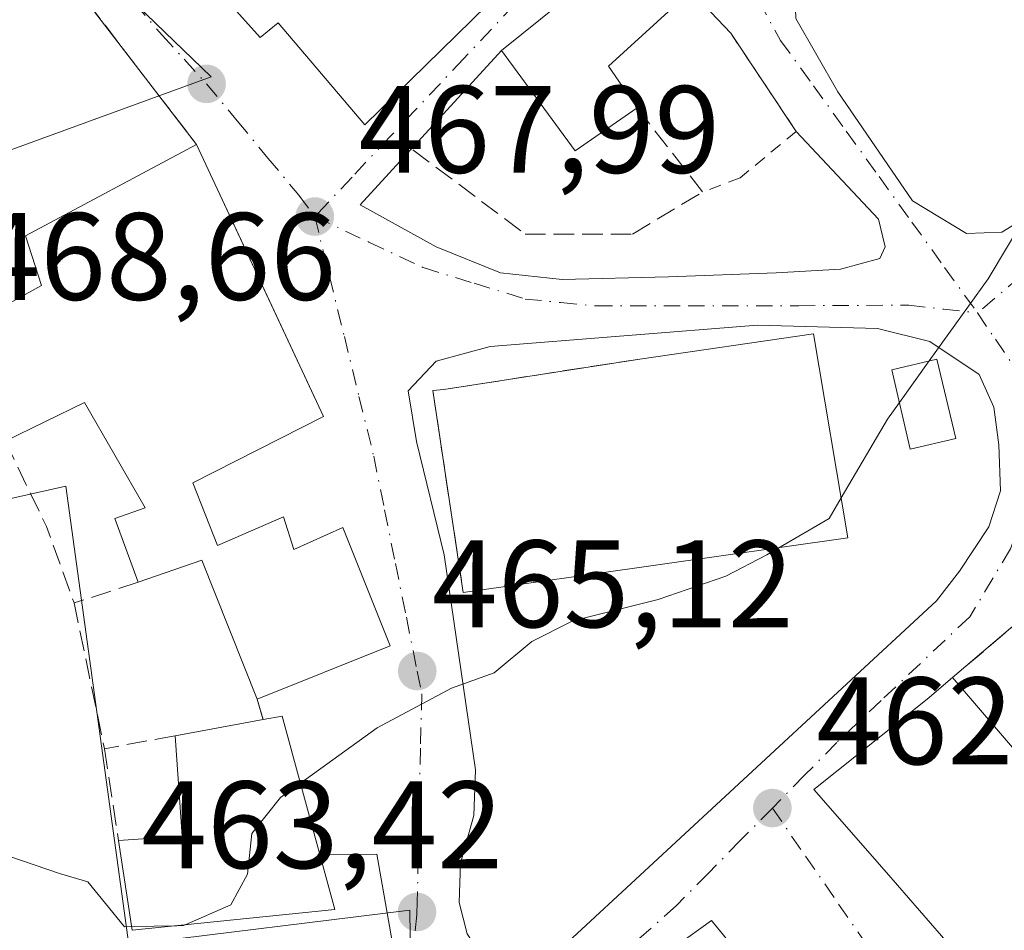
# Model space of a CAD drawing. Units: metres. Extents: x 593710 to 597150, y 4736008 to 4738369.
# Drawn here: x 595803 to 595883, y 4738154 to 4738228 of the extents above; entities that cross this region are included whole.
import ezdxf

# ---------------------------------------------------------------- set-up
doc = ezdxf.new("R2010")
doc.units = ezdxf.units.M
doc.header["$MEASUREMENT"] = 0
for name, pattern in [('DGN Style 2', [1.6480167562047852, 0.988810053722871, -0.6592067024819142]), ('DGN Style 3', [2.307223458686699, 1.648016756204785, -0.6592067024819142]), ('DGN Style 4', [2.6384748266838614, 1.318413404963828, -0.6592067024819142, 0.001648016756204785, -0.6592067024819142])]:
    doc.linetypes.add(name, pattern=pattern)
for name, color, linetype, lineweight in [('Alambrada', 7, 'DGN Style 2', 0), ('Curva de nivel normal', 30, 'Continuous', 0), ('Edificación Cxs', 1, 'Continuous', 13), ('Huerta CxS', 92, 'Continuous', 0), ('Muro lineal', 1, 'DGN Style 3', 13), ('Núcleo urbano CxS', 7, 'Continuous', 0), ('Pista deportiva Cxs', 7, 'Continuous', 0), ('Punto de cota en terreno', 7, 'Continuous', 0), ('Rótulo de punto de cota en terreno', 7, 'Continuous', 0), ('Vía urbana Cxs', 4, 'Continuous', 0), ('Vía urbana eje', 4, 'DGN Style 4', 0)]:
    doc.layers.add(name, color=color, linetype=linetype, lineweight=lineweight)
doc.styles.add('Style-Arial', font='txt')

# ---------------------------------------------------------------- blocks, each defined once
blk = doc.blocks.new('5PATER')
at = {"layer": 'Huerta CxS', "linetype": 'Continuous', "lineweight": 0}
h = blk.add_hatch(color=51, dxfattribs=at)
edge = h.paths.add_edge_path()
edge.add_ellipse((0, 0), major_axis=(-0.1095731443231308, -0.1110710700762829), ratio=0.9994222409660322, start_angle=0, end_angle=360)
blk = doc.blocks.new('*U37')
at = {"layer": 'Vía urbana Cxs', "color": 4, "linetype": 'Continuous', "lineweight": 0}
for points in [[(595833.7356000004, 4738150.667099999, 464.4799000000058), (595832.0158000002, 4738160.456700001, 465.2641000000004), (595827.4101, 4738160.420100001, 467.7606999999989), (595824.3701, 4738171.590100001, 470.6198000000004), (595822.8501000004, 4738171.3101, 471.9063000000024), (595822.3701, 4738172.960100001, 471.2838000000047), (595833.0800999999, 4738177.270099999, 468.6345000000001), (595829.2801000001, 4738186.800100001, 468.5541999999987), (595825.3201000001, 4738185.040100001, 471.2967000000062), (595824.4801000003, 4738187.670100001, 469.8165000000009), (595819.1700999998, 4738185.350099999, 471.913400000005), (595817.1700999998, 4738190.4001, 474.2976000000053), (595827.7200999996, 4738195.7501, 470.4945000000008), (595822.5334000001, 4738206.857999999, 472.0639999999985), (595817.4801000003, 4738217.6801, 470.7633999999962), (595807.2801000001, 4738230.960100001, 470.1655000000028)], [(595814.7200999996, 4738235.110099999, 472.6739999999991), (595822.6001000004, 4738226.3201, 473.0097999999998), (595824.0500999996, 4738227.5101, 474.5608000000066), (595831.0500999996, 4738219.270099999, 471.1552999999985), (595844.6001000004, 4738232.5601, 473.6572000000015)], [(595846.8501000004, 4738229.110099999, 473.1205000000046), (595842.0500999996, 4738225.270099999, 471.1049000000058), (595830.6575999996, 4738212.8311, 468.1266999999935), (595836.7959000003, 4738209.444399999, 467.7286000000022), (595841.9818000002, 4738207.3278, 467.401199999993), (595846.9560000002, 4738206.798599999, 467.2976000000053), (595855.5285, 4738207.010299999, 466.6928999999946), (595864.2067999998, 4738207.3278, 466.1184000000067), (595869.3926999997, 4738207.645300001, 465.7553000000044), (595872.5676999995, 4738208.491900001, 465.6211999999941), (595872.9910000004, 4738209.444399999, 465.6631000000052), (595872.4617999997, 4738211.6669, 465.8696000000054), (595865.8201000001, 4738218.7501, 467.3231999999989), (595860.5500999996, 4738226.670100001, 468.3172999999952), (595857.3201000001, 4738230.0801, 470.4434000000037)], [(595865.7943000002, 4738227.8595, 467.6407000000036), (595869.181, 4738221.932800001, 466.7602000000043), (595875.2134999996, 4738213.148600001, 465.6725000000006), (595879.5526999999, 4738210.502800001, 465.2624000000069), (595882.4101999998, 4738210.6086, 465.109500000006), (595887.0669, 4738213.4661, 464.9756000000052), (595895.2160999998, 4738221.086100001, 464.9340999999986), (595905.5877, 4738227.3303, 464.5693000000028), (595911.9378000004, 4738234.6328, 464.4104999999981)], [(595883.4401000004, 4738129.590100001, 466.0203000000038), (595881.4001000002, 4738132.4001, 463.9728000000032), (595880.5601000005, 4738131.840100001, 464.969299999997), (595873.6901000004, 4738144.0001, 463.696299999996), (595867.1864999998, 4738140.110099999, 467.0676999999997), (595866.1201, 4738142.0801, 466.3181999999942), (595861.2801000001, 4738152.3201, 464.679099999994), (595859.0104, 4738155.102399999, 463.9195999999939), (595853.4540999997, 4738151.1337, 465.0332000000053), (595854.0877, 4738148.730900001, 467.3706999999995), (595845.8901000004, 4738144.640100001, 466.2467999999935), (595843.3701, 4738142.1501, 465.8730999999971), (595850.4501, 4738128.640100001, 465.0258999999933), (595853.6401000004, 4738130.2401, 466.8732000000019), (595859.7301000003, 4738119.280099999, 466.9082999999956), (595858.2100999998, 4738118.390100001, 465.3340999999928), (595865.2401000002, 4738106.4001, 466.0427999999956)]]:
    blk.add_polyline3d(points, dxfattribs=at)
for points in [[(595846.7072000002, 4738152.721200001, 463.7945000000037), (595877.1344, 4738180.8994, 464.7367999999988), (595878.9864999996, 4738183.2806, 464.6054000000004), (595881.3677000003, 4738186.852499999, 464.4082000000053), (595882.2938000001, 4738189.762900001, 464.4475999999996), (595882.1615000004, 4738193.4671, 464.6546999999992), (595881.7646000005, 4738196.5098, 464.9323000000004), (595880.574, 4738199.1556, 465.3047999999981), (595876.6052000001, 4738201.8015, 465.5648999999976), (595872.3718999998, 4738202.859800001, 465.6907000000065), (595862.7145999996, 4738203.124399999, 468.0014999999985), (595841.1509999996, 4738201.4046, 468.8407000000007), (595836.7854000004, 4738200.214000001, 468.9532999999938), (595834.5363999996, 4738197.832699999, 468.6186000000016), (595835.1978000002, 4738193.731699999, 468.477899999998), (595837.4468, 4738184.603499999, 468.7792000000045), (595839.9604000002, 4738167.2733, 465.5166999999929), (595839.8280999997, 4738163.5691, 466.0777999999991), (595838.7697000002, 4738159.732600001, 465.4606000000058), (595838.6374000004, 4738156.557600001, 465.0004000000045), (595839.2988999998, 4738154.0441, 464.4133000000002), (595840.7540999996, 4738151.795100001, 463.8690999999963), (595843.0031000003, 4738149.413899999, 463.4373000000051)], [(595904.8901000004, 4738167.350099999, 464.0449999999983), (595889.9301000005, 4738184.4801, 463.9529999999941), (595878.4401000004, 4738174.700099999, 465.542300000001), (595876.4001000002, 4738172.960100001, 466.5399999999936), (595867.2401000002, 4738165.6801, 466.6489000000002), (595873.1001000004, 4738158.970100001, 469.4198000000034), (595879.3201000001, 4738151.840100001, 467.5742000000028), (595879.9600999998, 4738152.3201, 468.1616000000067), (595882.6101000002, 4738147.4301, 463.2464000000036), (595883.4301000005, 4738145.1501, 462.5911000000052), (595884.0100999996, 4738143.520099999, 462.3300000000018), (595885.3701, 4738141.4001, 462.3334999999934), (595887.2500999998, 4738138.4801, 461.9140000000043), (595891.4801000003, 4738141.670100001, 463.0924999999989), (595893.5301000001, 4738139.040100001, 462.4799000000058), (595887.8501000004, 4738134.0001, 461.4523999999947), (595898.8501000004, 4738122.1601, 461.2871000000014), (595903.2901, 4738124.0001, 459.8506999999955), (595910.5301000001, 4738127.7601, 459.4821999999986), (595916.8000999996, 4738133.270099999, 459.3929999999964), (595918.4401000004, 4738136.800100001, 459.7942999999942), (595917.0900999998, 4738144.0701, 460.6294999999955), (595914.2801000001, 4738151.0801, 464.8944999999949), (595915.4801000003, 4738152.0001, 464.7863999999972)]]:
    blk.add_polyline3d(points, close=True, dxfattribs=at)

msp = doc.modelspace()

# ---------------------------------------------------------------- linework, layer by layer
at = {"layer": 'Alambrada', "color": 7, "linetype": 'DGN Style 2', "lineweight": 0}
msp.add_polyline3d([(595860.5500999996, 4738226.670100001, 468.3172999999952), (595865.8201000001, 4738218.7501, 467.3231999999989), (595861.3000999996, 4738214.9901, 467.7697000000044), (595858.2801000001, 4738213.860099999, 468.0093000000052)], dxfattribs=at)
at = {"layer": 'Curva de nivel normal', "color": 30, "linetype": 'Continuous', "lineweight": 0, "elevation": 465, "flags": 128}
for points in [[(595914.5259999996, 4738249.2457), (595913.3499999996, 4738246.470100001), (595907.04, 4738236.340100001), (595904.2699999996, 4738233.4301), (595899.6100000005, 4738231.0101), (595890.8200000003, 4738222.870100001), (595885.5300000003, 4738215.540100001), (595884.5199999996, 4738212.210100001), (595881.2999999998, 4738206.870100001), (595876.5635000002, 4738200.2448)], [(595876.5635000002, 4738200.2448), (595874.1528000003, 4738196.8728)], [(595874.1528000003, 4738196.8728), (595873.2000000002, 4738195.540100001), (595869.4555000003, 4738189.193499999)], [(595869.4555000003, 4738189.193499999), (595868.4800000006, 4738187.540100001), (595864.4408, 4738185.1698)], [(595812.2346000001, 4738154.620999999), (595811.6600000003, 4738154.610099999), (595810.1200000001, 4738156.4901), (595808.7000000002, 4738158.2401), (595806.4199999999, 4738158.9001), (595802.4100000003, 4738160.270099999), (595797.0700000003, 4738160.790100001), (595793.0999999996, 4738162.880100001), (595790.6200000001, 4738167.0001), (595787.4400000004, 4738172.7501), (595784.4900000002, 4738178.960100001), (595781.7699999996, 4738181.610099999), (595779.7400000002, 4738182.4801), (595771.5800000001, 4738184.130100001), (595764.7599999999, 4738185.620100001), (595755.8600000005, 4738186.880100001), (595750.5300000003, 4738186.530099999), (595745.4100000003, 4738186.110099999), (595736.2800000003, 4738183.4901), (595730.1200000001, 4738182.3201), (595722.0700000003, 4738179.9801), (595711.9900000002, 4738175.2301)], [(595864.4408, 4738185.1698), (595863.4699999997, 4738184.600099999), (595860.1600000003, 4738182.870100001), (595854.7100000001, 4738181.0001), (595847.8200000003, 4738179.280099999), (595844.5199999996, 4738177.620100001), (595841.4600000001, 4738175.0801), (595838.0300000003, 4738173.850099999), (595832.04, 4738170.640100001), (595825.8413000006, 4738166.184)], [(595825.8413000006, 4738166.184), (595824.25, 4738165.040100001), (595821.9299999997, 4738162.130100001), (595821.5800000001, 4738158.840100001), (595820.2400000002, 4738156.380100001), (595816.5437000003, 4738154.7587)], [(595815.8751999997, 4738154.689999999), (595812.2346000001, 4738154.620999999)], [(595816.5437000003, 4738154.7587), (595816.4100000003, 4738154.700099999), (595815.8751999997, 4738154.689999999)]]:
    msp.add_lwpolyline(points, dxfattribs=at)
at = {"layer": 'Edificación Cxs', "color": 1, "linetype": 'Continuous', "lineweight": 13, "flags": 128}
for points, elevation in [([(595827.8501000004, 4738264.3201), (595837.3101000005, 4738255.470100001), (595830.4801000003, 4738248.640100001), (595837.2600999996, 4738240.350099999), (595844.6001000004, 4738232.5601), (595831.0500999996, 4738219.270099999), (595824.0500999996, 4738227.5101), (595822.6001000004, 4738226.3201), (595814.7200999996, 4738235.110099999), (595815.2301000003, 4738235.590100001), (595819.1700999998, 4738239.350099999), (595813.4101, 4738246.2401), (595821.7301000003, 4738254.1601), (595819.5301000001, 4738257.040100001), (595807.9600999998, 4738245.920100001), (595804.4501, 4738250.2301), (595823.1201, 4738268.4801)], 478.7403000000049), ([(595853.0100999996, 4738220.640100001), (595848.0100999996, 4738217.190099999), (595842.0500999996, 4738225.270099999), (595846.8501000004, 4738229.110099999), (595845.0100999996, 4738231.270099999), (595850.7600999996, 4738236.550100001), (595847.3701, 4738240.4801), (595860.6001000004, 4738252.4001), (595867.8000999996, 4738244.800100001), (595854.9600999998, 4738232.880100001), (595857.3201000001, 4738230.0801), (595850.6901000004, 4738224.0001)], 474.9233999999998), ([(595817.4801000003, 4738217.6801), (595827.7200999996, 4738195.7501), (595817.1700999998, 4738190.4001), (595819.1700999998, 4738185.350099999), (595824.4801000003, 4738187.670100001), (595825.3201000001, 4738185.040100001), (595829.2801000001, 4738186.800100001), (595833.0800999999, 4738177.270099999), (595822.3701, 4738172.960100001), (595817.8901000004, 4738184.1601), (595812.7600999996, 4738182.390100001), (595810.8800999997, 4738187.520099999), (595813.3201000001, 4738188.4001), (595808.4401000004, 4738196.880100001), (595802.0500999996, 4738193.7601), (595796.3201000001, 4738190.960100001), (595793.1201, 4738198.800100001), (595784.9600999998, 4738196.630100001), (595783.6001000004, 4738200.3201), (595792.1201, 4738202.0801), (595802.0800999999, 4738204.720100001), (595804.9600999998, 4738206.3201), (595803.6901000004, 4738210.3201)], 475.1803999999974), ([(595878.4401000004, 4738174.700099999), (595891.7801000001, 4738159.110099999), (595893.2801000001, 4738159.920100001), (595904.8901000004, 4738167.350099999), (595915.4801000003, 4738152.0001), (595914.2801000001, 4738151.0801), (595906.3300999999, 4738144.9901), (595904.6901000004, 4738143.7301), (595901.0401, 4738148.6501), (595897.4600999998, 4738153.4801), (595896.6700999998, 4738154.690099999), (595892.3701, 4738151.670100001), (595891.2001, 4738153.3201), (595882.6101000002, 4738147.4301), (595879.9600999998, 4738152.3201), (595879.3201000001, 4738151.840100001), (595873.1001000004, 4738158.970100001), (595867.2401000002, 4738165.6801), (595876.4001000002, 4738172.960100001)], 469.4198000000032), ([(595828.6101000002, 4738156.0001), (595812.2801000001, 4738154.3201), (595811.1901000004, 4738161.550100001), (595816.3101000005, 4738161.9001), (595815.7401000002, 4738170.0101), (595822.8501000004, 4738171.3101), (595824.3701, 4738171.590100001), (595827.4101, 4738160.420100001)], 471.9063000000024)]:
    msp.add_lwpolyline(points, close=True, dxfattribs=dict(at, elevation=elevation))
at = {"layer": 'Edificación Cxs', "color": 1, "linetype": 'Continuous', "lineweight": 13, "extrusion": (-0.1716866689220723, -0.1250372683045264, 0.9771844090290146), "elevation": -694282.430495411, "flags": 128}
msp.add_lwpolyline([(-3479316.201719999, 3196500.929735031), (-3479327.892604062, 3196503.971271779), (-3479329.481904863, 3196498.661294773)], dxfattribs=at)
at = {"layer": 'Edificación Cxs', "color": 1, "linetype": 'Continuous', "lineweight": 13, "extrusion": (-0.3067276446767225, -0.05608241044974805, 0.9501436287368434), "elevation": -448035.0288856879, "flags": 128}
msp.add_lwpolyline([(-4553738.487390919, 1366741.402961971), (-4553738.487390919, 1366749.010095728)], dxfattribs=at)
at = {"layer": 'Edificación Cxs', "color": 1, "linetype": 'Continuous', "lineweight": 13, "extrusion": (-0.388889822321048, 0.0332781109855883, 0.9206830472124132), "elevation": -73597.03756878426, "flags": 128}
msp.add_lwpolyline([(-4771707.611394137, 174802.7902129362), (-4771708.396653367, 174808.2986399295), (-4771716.428523908, 174806.9307565938)], dxfattribs=at)
at = {"layer": 'Edificación Cxs', "color": 1, "linetype": 'Continuous', "lineweight": 13, "extrusion": (0.01719247709312804, -0.1140381737781501, 0.9933275963410796), "elevation": -529623.023940739, "flags": 128}
msp.add_lwpolyline([(1295499.975859235, 4565772.455720343), (1295499.975859235, 4565779.816537635)], dxfattribs=at)
at = {"layer": 'Edificación Cxs', "color": 1, "linetype": 'Continuous', "lineweight": 13, "extrusion": (-0.03783881574406129, -0.003892786922820069, 0.9992762732263089), "elevation": -40522.72499089921, "flags": 128}
msp.add_lwpolyline([(-4652303.280050667, 1076831.617210563), (-4652303.280050666, 1076815.189130943)], dxfattribs=at)
at = {"layer": 'Edificación Cxs', "color": 1, "linetype": 'Continuous', "lineweight": 13}
for points in [[(595853.0100999996, 4738220.640100001, 470.3108000000066), (595848.0100999996, 4738217.190099999, 469.9646000000066), (595842.0500999996, 4738225.270099999, 471.1049000000058), (595846.8501000004, 4738229.110099999, 473.1205000000046), (595845.0100999996, 4738231.270099999, 473.3101000000024), (595850.7600999996, 4738236.550100001, 474.9233999999997), (595847.3701, 4738240.4801, 472.2293000000063), (595860.6001000004, 4738252.4001, 470.6817000000011), (595867.8000999996, 4738244.800100001, 470.9928999999975), (595854.9600999998, 4738232.880100001, 473.1432000000059), (595857.3201000001, 4738230.0801, 470.4434000000037), (595850.6901000004, 4738224.0001, 471.8916000000027), (595853.0100999996, 4738220.640100001, 470.3108000000066)], [(595837.2600999996, 4738240.350099999, 473.1901000000071), (595844.6001000004, 4738232.5601, 473.6572000000015), (595831.0500999996, 4738219.270099999, 471.1552999999985), (595824.0500999996, 4738227.5101, 474.5608000000066), (595822.6001000004, 4738226.3201, 473.0097999999998), (595814.7200999996, 4738235.110099999, 472.6739999999991), (595815.2301000003, 4738235.590100001, 473.0979999999981)], [(595783.6001000004, 4738200.3201, 469.696100000001), (595792.1201, 4738202.0801, 471.1643999999943), (595802.0800999999, 4738204.720100001, 472.3328000000038), (595804.9600999998, 4738206.3201, 473.3585000000021), (595803.6901000004, 4738210.3201, 471.5089000000008), (595817.4801000003, 4738217.6801, 470.7633999999962)], [(595817.4801000003, 4738217.6801, 470.7633999999962), (595827.7200999996, 4738195.7501, 470.4945000000008), (595817.1700999998, 4738190.4001, 474.2976000000053), (595819.1700999998, 4738185.350099999, 471.913400000005), (595824.4801000003, 4738187.670100001, 469.8165000000009), (595825.3201000001, 4738185.040100001, 471.2967000000062), (595829.2801000001, 4738186.800100001, 468.5541999999987), (595833.0800999999, 4738177.270099999, 468.6345000000001), (595822.3701, 4738172.960100001, 471.2838000000047)], [(595878.6901000004, 4738193.9901, 465.5592999999935), (595875.0301000001, 4738193.130100001, 465.600099999996), (595873.5301000001, 4738199.530099999, 466.0322000000015), (595877.1801000005, 4738200.390100001, 465.8730999999971), (595878.6901000004, 4738193.9901, 465.5592999999935)], [(595812.7600999996, 4738182.390100001, 470.8019999999961), (595810.8800999997, 4738187.520099999, 471.9802999999956), (595813.3201000001, 4738188.4001, 473.5292000000045), (595808.4401000004, 4738196.880100001, 475.1803999999975), (595802.0500999996, 4738193.7601, 472.1137000000017)], [(595882.6101000002, 4738147.4301, 463.2464000000036), (595879.9600999998, 4738152.3201, 468.1616000000067), (595879.3201000001, 4738151.840100001, 467.5742000000028), (595873.1001000004, 4738158.970100001, 469.4198000000034), (595867.2401000002, 4738165.6801, 466.6489000000002), (595876.4001000002, 4738172.960100001, 466.5399999999936), (595878.4401000004, 4738174.700099999, 465.542300000001)], [(595878.4401000004, 4738174.700099999, 465.542300000001), (595891.7801000001, 4738159.110099999, 466.4820000000037), (595893.2801000001, 4738159.920100001, 466.2995999999985), (595904.8901000004, 4738167.350099999, 464.0449999999983)], [(595822.8501000004, 4738171.3101, 471.9063000000024), (595824.3701, 4738171.590100001, 470.6198000000004), (595827.4101, 4738160.420100001, 467.7606999999989), (595828.6101000002, 4738156.0001, 467.6941999999981)]]:
    msp.add_polyline3d(points, dxfattribs=at)
msp.add_3dface([(595878.6901000004, 4738193.9901, 466.0322000000015), (595875.0301000001, 4738193.130100001, 466.0322000000015), (595873.5301000001, 4738199.530099999, 466.0322000000015), (595877.1801000005, 4738200.390100001, 466.0322000000015)], dxfattribs=at)
at = {"layer": 'Muro lineal', "color": 1, "linetype": 'DGN Style 3', "lineweight": 13, "extrusion": (0.8899858948840512, 0.3124106257820176, 0.3321516337547099), "elevation": 2010674.311738065, "flags": 128}
msp.add_lwpolyline([(4273409.247421736, -707546.9102556547), (4273401.656127377, -707549.4809014947), (4273395.105217214, -707549.673114177)], dxfattribs=at)
at = {"layer": 'Muro lineal', "color": 1, "linetype": 'DGN Style 3', "lineweight": 13, "extrusion": (0.07629631796485165, 0.07197229800161264, 0.994484218168078), "elevation": 386943.6269038079, "flags": 128}
msp.add_lwpolyline([(3037727.730848444, -3664398.66195934), (3037750.456991742, -3664399.53909948), (3037751.227194333, -3664384.38650358)], dxfattribs=at)
at = {"layer": 'Muro lineal', "color": 1, "linetype": 'DGN Style 3', "lineweight": 13, "extrusion": (-0.2208490648804234, -0.07147634465210062, 0.9726853667536162), "elevation": -469794.7062351722, "flags": 128}
msp.add_lwpolyline([(-4324505.378050718, 1970611.985604998), (-4324505.378050718, 1970606.409790037)], dxfattribs=at)
at = {"layer": 'Muro lineal', "color": 1, "linetype": 'DGN Style 3', "lineweight": 13, "extrusion": (0.02297084000959135, -0.1102600320803739, 0.9936372908837957), "elevation": -508279.2367833623, "flags": 128}
msp.add_lwpolyline([(1549656.088763755, 4488380.74110409), (1549656.088763755, 4488368.651684974)], dxfattribs=at)
at = {"layer": 'Muro lineal', "color": 1, "linetype": 'DGN Style 3', "lineweight": 13, "extrusion": (-0.09513856125344126, 0.3270388041350392, 0.9402096972232038), "elevation": 1493323.841201058, "flags": 128}
msp.add_lwpolyline([(-1895617.515323965, -4120910.780342171), (-1895617.515323965, -4120908.95266434)], dxfattribs=at)
at = {"layer": 'Muro lineal', "color": 1, "linetype": 'DGN Style 3', "lineweight": 13, "extrusion": (-0.2294267612243015, -0.04233709998510566, 0.9724047157428735), "elevation": -336839.875634113, "flags": 128}
msp.add_lwpolyline([(-4551376.531937215, 1405973.763602433), (-4551376.531937214, 1405967.813333595)], dxfattribs=at)
at = {"layer": 'Muro lineal', "color": 1, "linetype": 'DGN Style 3', "lineweight": 13, "extrusion": (0.004620115164454864, -0.03003074855137092, 0.9995382977541738), "elevation": -139070.1196311779, "flags": 128}
msp.add_lwpolyline([(1309354.421691039, 4590368.768371441), (1309354.421691039, 4590361.267728909)], dxfattribs=at)
at = {"layer": 'Muro lineal', "color": 1, "linetype": 'DGN Style 3', "lineweight": 13}
for points in [[(595784.1700999998, 4738230.1601, 471.0834000000032), (595785.8901000004, 4738223.840100001, 470.4024000000064), (595807.2801000001, 4738230.960100001, 470.1655000000028), (595817.4801000003, 4738217.6801, 470.7633999999962)], [(595834.9200999998, 4738217.2601, 469.258799999996), (595843.9600999998, 4738210.470100001, 467.8313000000053), (595852.6300999997, 4738210.470100001, 467.5688999999985), (595858.2801000001, 4738213.860099999, 468.0093000000052), (595853.0100999996, 4738220.640100001, 470.3108000000066)], [(595853.2100999998, 4738200.390100001, 467.511599999998), (595837.4200999998, 4738197.9301, 470.0810000000056), (595836.5201000003, 4738197.850099999, 469.6462000000029), (595838.9801000003, 4738181.550100001, 467.4260999999969)]]:
    msp.add_polyline3d(points, dxfattribs=at)
at = {"layer": 'Núcleo urbano CxS', "color": 7, "linetype": 'Continuous', "lineweight": 0}
for points in [[(595825.8693000004, 4738267.5011, 472.2700000000041), (595825.0285, 4738266.800899999, 472.3104000000022), (595797.6146999998, 4738243.969500001, 471.3041999999987), (595801.9606999997, 4738238.9231, 470.7222000000039), (595809.6697000006, 4738231.837099999, 469.903999999995), (595818.6561000004, 4738223.1535, 469.0129000000015), (595787.4527000004, 4738211.774900001, 469.3702999999951), (595797.1930999998, 4738187.9691, 467.9045999999944), (595806.9331, 4738190.1315, 467.645399999994), (595812.0000999998, 4738153.157099999, 464.9805999999954), (595834.6710999999, 4738155.942500001, 464.0599999999977), (595834.9253000002, 4738137.371099999, 462.1267999999982), (595826.7251000004, 4738130.8751, 462.2878999999957), (595816.4117000002, 4738122.699100001, 460.4752000000008)], [(595825.8693000004, 4738267.5011, 472.2700000000041), (595825.0285, 4738266.800899999, 472.3104000000022), (595797.6146999998, 4738243.969500001, 471.3041999999987), (595801.9606999997, 4738238.9231, 470.7222000000039), (595809.6697000006, 4738231.837099999, 469.903999999995), (595818.6561000004, 4738223.1535, 469.0129000000015), (595787.4527000004, 4738211.774900001, 469.3702999999951), (595797.1930999998, 4738187.9691, 467.9045999999944), (595806.9331, 4738190.1315, 467.645399999994), (595812.0000999998, 4738153.157099999, 464.9805999999954), (595834.6710999999, 4738155.942500001, 464.0599999999977), (595834.9253000002, 4738137.371099999, 462.1267999999982), (595826.7251000004, 4738130.8751, 462.2878999999957), (595816.4117000002, 4738122.699100001, 460.4752000000008)], [(595930.5422999999, 4738235.110099999, 462.9211000000069), (595939.1032999996, 4738220.638499999, 462.1146000000008), (595916.9477000004, 4738192.662900001, 462.5448999999935), (595909.9846999999, 4738165.0111, 460.8938999999955), (595913.3186999997, 4738160.870100001, 460.5173000000068), (595917.5623000005, 4738149.404899999, 459.7906999999978), (595921.0972999996, 4738128.7325, 458.2749999999942), (595922.2412999999, 4738124.6051, 457.8619999999937), (595923.2433000002, 4738120.9911, 457.5332999999956), (595922.8491000002, 4738120.724099999, 457.5256999999983), (595907.1376999998, 4738110.083500001, 457.3920999999973), (595873.3706999999, 4738094.498500001, 456.8375999999989), (595866.8740999997, 4738096.579100001, 458.7347000000009), (595848.8066999996, 4738125.4025, 460.8025000000052), (595822.2030999997, 4738114.1425, 460.5703999999969), (595816.4117000002, 4738122.699100001, 460.4752000000008), (595826.7251000004, 4738130.8751, 462.2878999999957), (595834.9253000002, 4738137.371099999, 462.1267999999982), (595834.6710999999, 4738155.942500001, 464.0599999999977), (595812.0000999998, 4738153.157099999, 464.9805999999954), (595806.9331, 4738190.1315, 467.645399999994), (595797.1930999998, 4738187.9691, 467.9045999999944)], [(595809.6697000006, 4738231.837099999, 469.903999999995), (595818.6561000004, 4738223.1535, 469.0129000000015), (595787.4527000004, 4738211.774900001, 469.3702999999951)], [(595787.4527000004, 4738211.774900001, 469.3702999999951), (595818.6561000004, 4738223.1535, 469.0129000000015), (595809.6697000006, 4738231.837099999, 469.903999999995)], [(595797.1930999998, 4738187.9691, 467.9045999999944), (595806.9331, 4738190.1315, 467.645399999994), (595812.0000999998, 4738153.157099999, 464.9805999999954), (595834.6710999999, 4738155.942500001, 464.0599999999977), (595834.9253000002, 4738137.371099999, 462.1267999999982), (595826.7251000004, 4738130.8751, 462.2878999999957), (595816.4117000002, 4738122.699100001, 460.4752000000008), (595807.9940999999, 4738112.127499999, 459.129700000005), (595805.9939000001, 4738114.137900001, 459.3007999999973), (595795.9247000003, 4738124.258500001, 459.9496000000072)]]:
    msp.add_polyline3d(points, dxfattribs=at)
at = {"layer": 'Pista deportiva Cxs', "color": 7, "linetype": 'Continuous', "lineweight": 0, "elevation": 470.0810000000056, "flags": 128}
msp.add_lwpolyline([(595870.0000999998, 4738185.960100001), (595838.9801000003, 4738181.550100001), (595836.5201000003, 4738197.850099999), (595837.4200999998, 4738197.9301), (595853.2100999998, 4738200.390100001), (595867.2301000003, 4738202.4101)], close=True, dxfattribs=at)
at = {"layer": 'Pista deportiva Cxs', "color": 7, "linetype": 'Continuous', "lineweight": 0, "extrusion": (-0.02188868370638525, -0.09996792663754867, 0.9947498676397959), "elevation": -486245.4543406145, "flags": 128}
msp.add_lwpolyline([(-431389.4140965792, 4731073.10605489), (-431376.1506082338, 4731078.104285493), (-431369.9262231925, 4731062.545765909)], dxfattribs=at)
at = {"layer": 'Pista deportiva Cxs', "color": 7, "linetype": 'Continuous', "lineweight": 0, "extrusion": (0.03143109335042835, 0.004468443638862661, 0.9994959326491744), "elevation": 40367.35829843198, "flags": 128}
msp.add_lwpolyline([(4607148.047336948, -1256194.576237731), (4607148.047336948, -1256163.228527719)], dxfattribs=at)
at = {"layer": 'Pista deportiva Cxs', "color": 7, "linetype": 'Continuous', "lineweight": 0}
msp.add_polyline3d([(595838.9801000003, 4738181.550100001, 467.4260999999969), (595836.5201000003, 4738197.850099999, 469.6462000000029), (595837.4200999998, 4738197.9301, 470.0810000000056), (595853.2100999998, 4738200.390100001, 467.511599999998)], dxfattribs=at)
at = {"layer": 'Vía urbana Cxs', "color": 4, "linetype": 'Continuous', "lineweight": 0, "extrusion": (-0.0217358448684133, 0.02829921763532325, 0.9993631508761393), "elevation": 121607.720610085, "flags": 128}
msp.add_lwpolyline([(-3358730.247270582, -3392616.713332177), (-3358730.247270582, -3392633.469103853)], dxfattribs=at)
at = {"layer": 'Vía urbana Cxs', "color": 4, "linetype": 'Continuous', "lineweight": 0, "extrusion": (0.2835864617995789, -0.2993900417583047, 0.9110127998990776), "elevation": -1249173.252438028, "flags": 128}
msp.add_lwpolyline([(3691010.110174085, 2760770.280867205), (3691010.110174086, 2760775.4365729)], dxfattribs=at)
at = {"layer": 'Vía urbana Cxs', "color": 4, "linetype": 'Continuous', "lineweight": 0, "extrusion": (0.05757542020998146, -0.08652700721476164, 0.9945844096958794), "elevation": -375211.8706249897, "flags": 128}
msp.add_lwpolyline([(3120920.9034096, 3595113.626098169), (3120920.9034096, 3595123.191009816)], dxfattribs=at)
at = {"layer": 'Vía urbana Cxs', "color": 4, "linetype": 'Continuous', "lineweight": 0, "extrusion": (0.07629631796485165, 0.07197229800161264, 0.994484218168078), "elevation": 386943.6269038079, "flags": 128}
msp.add_lwpolyline([(3037727.730848444, -3664398.66195934), (3037750.456991742, -3664399.53909948), (3037751.227194333, -3664384.38650358)], dxfattribs=at)
at = {"layer": 'Vía urbana Cxs', "color": 4, "linetype": 'Continuous', "lineweight": 0, "extrusion": (-0.09513856125344126, 0.3270388041350392, 0.9402096972232038), "elevation": 1493323.841201058, "flags": 128}
msp.add_lwpolyline([(-1895617.515323965, -4120908.95266434), (-1895617.515323965, -4120910.780342171)], dxfattribs=at)
at = {"layer": 'Vía urbana Cxs', "color": 4, "linetype": 'Continuous', "lineweight": 0, "extrusion": (0.6479232464028324, -0.01857282081145669, 0.7614791639289418), "elevation": 298405.6154160849, "flags": 128}
msp.add_lwpolyline([(4753287.439516031, -349838.9544576689), (4753298.517823419, -349834.5435554661), (4753298.194385237, -349832.558796037)], dxfattribs=at)
at = {"layer": 'Vía urbana Cxs', "color": 4, "linetype": 'Continuous', "lineweight": 0}
for points in [[(595867.8000999996, 4738244.800100001, 470.9928999999975), (595869.6042999999, 4738241.9353, 470.5978000000032), (595867.8052000003, 4738237.807800001, 468.760500000004), (595866.2176999999, 4738233.5745, 468.7728999999963), (595865.6885000002, 4738231.034499999, 468.272100000002), (595865.7943000002, 4738227.8595, 467.6407000000036), (595869.181, 4738221.932800001, 466.7602000000043), (595875.2134999996, 4738213.148600001, 465.6725000000006), (595879.5526999999, 4738210.502800001, 465.2624000000069), (595882.4101999998, 4738210.6086, 465.109500000006), (595887.0669, 4738213.4661, 464.9756000000052), (595895.2160999998, 4738221.086100001, 464.9340999999986), (595905.5877, 4738227.3303, 464.5693000000028), (595911.9378000004, 4738234.6328, 464.4104999999981), (595920.7219000002, 4738251.460300001, 465.9667999999947), (595918.4146999996, 4738253.844699999, 468.4103000000032)], [(595815.2301000003, 4738235.590100001, 473.0979999999981), (595814.7200999996, 4738235.110099999, 472.6739999999991), (595822.6001000004, 4738226.3201, 473.0097999999998), (595824.0500999996, 4738227.5101, 474.5608000000066), (595831.0500999996, 4738219.270099999, 471.1552999999985), (595844.6001000004, 4738232.5601, 473.6572000000015)], [(595845.2472000001, 4738231.4878, 473.3361000000005), (595845.0100999996, 4738231.270099999, 473.3101000000024), (595846.8501000004, 4738229.110099999, 473.1205000000046), (595842.0500999996, 4738225.270099999, 471.1049000000058)], [(595842.0500999996, 4738225.270099999, 471.1049000000058), (595830.6575999996, 4738212.8311, 468.1266999999935), (595836.7959000003, 4738209.444399999, 467.7286000000022), (595841.9818000002, 4738207.3278, 467.401199999993), (595846.9560000002, 4738206.798599999, 467.2976000000053), (595855.5285, 4738207.010299999, 466.6928999999946), (595864.2067999998, 4738207.3278, 466.1184000000067), (595869.3926999997, 4738207.645300001, 465.7553000000044), (595872.5676999995, 4738208.491900001, 465.6211999999941), (595872.9910000004, 4738209.444399999, 465.6631000000052), (595872.4617999997, 4738211.6669, 465.8696000000054), (595865.8201000001, 4738218.7501, 467.3231999999989)], [(595822.3701, 4738172.960100001, 471.2838000000047), (595833.0800999999, 4738177.270099999, 468.6345000000001), (595829.2801000001, 4738186.800100001, 468.5541999999987), (595825.3201000001, 4738185.040100001, 471.2967000000062), (595824.4801000003, 4738187.670100001, 469.8165000000009), (595819.1700999998, 4738185.350099999, 471.913400000005), (595817.1700999998, 4738190.4001, 474.2976000000053), (595827.7200999996, 4738195.7501, 470.4945000000008), (595822.5334000001, 4738206.857999999, 472.0639999999985), (595817.4801000003, 4738217.6801, 470.7633999999962)], [(595846.7072000002, 4738152.721200001, 463.7945000000037), (595877.1344, 4738180.8994, 464.7367999999988), (595878.9864999996, 4738183.2806, 464.6054000000004), (595881.3677000003, 4738186.852499999, 464.4082000000053), (595882.2938000001, 4738189.762900001, 464.4475999999996), (595882.1615000004, 4738193.4671, 464.6546999999992), (595881.7646000005, 4738196.5098, 464.9323000000004), (595880.574, 4738199.1556, 465.3047999999981), (595876.6052000001, 4738201.8015, 465.5648999999976), (595872.3718999998, 4738202.859800001, 465.6907000000065), (595862.7145999996, 4738203.124399999, 468.0014999999985), (595841.1509999996, 4738201.4046, 468.8407000000007), (595836.7854000004, 4738200.214000001, 468.9532999999938), (595834.5363999996, 4738197.832699999, 468.6186000000016), (595835.1978000002, 4738193.731699999, 468.477899999998), (595837.4468, 4738184.603499999, 468.7792000000045), (595839.9604000002, 4738167.2733, 465.5166999999929), (595839.8280999997, 4738163.5691, 466.0777999999991), (595838.7697000002, 4738159.732600001, 465.4606000000058), (595838.6374000004, 4738156.557600001, 465.0004000000045), (595839.2988999998, 4738154.0441, 464.4133000000002), (595840.7540999996, 4738151.795100001, 463.8690999999963), (595843.0031000003, 4738149.413899999, 463.4373000000051), (595846.7072000002, 4738152.721200001, 463.7945000000037)], [(595878.4401000004, 4738174.700099999, 465.542300000001), (595876.4001000002, 4738172.960100001, 466.5399999999936), (595867.2401000002, 4738165.6801, 466.6489000000002), (595873.1001000004, 4738158.970100001, 469.4198000000034), (595879.3201000001, 4738151.840100001, 467.5742000000028), (595879.9600999998, 4738152.3201, 468.1616000000067), (595882.6101000002, 4738147.4301, 463.2464000000036)], [(595817.3701, 4738127.040100001, 461.5356999999931), (595823.8136999998, 4738130.161900001, 462.8613999999943), (595829.7668000003, 4738135.5858, 463.1986999999936), (595834.0001999997, 4738140.480599999, 462.5288), (595833.7356000004, 4738150.667099999, 464.4799000000058), (595832.0158000002, 4738160.456700001, 465.2641000000004), (595827.4101, 4738160.420100001, 467.7606999999989)], [(595861.2801000001, 4738152.3201, 464.679099999994), (595859.0104, 4738155.102399999, 463.9195999999939), (595853.4540999997, 4738151.1337, 465.0332000000053), (595854.0877, 4738148.730900001, 467.3706999999995)]]:
    msp.add_polyline3d(points, dxfattribs=at)
at = {"layer": 'Vía urbana eje', "color": 4, "linetype": 'DGN Style 4', "lineweight": 0}
for points in [[(595802.5301000001, 4738238.770099999, 470.9036999999954), (595805.1001000004, 4738236.420100001, 470.3864999999933), (595807.6700999998, 4738234.050100001, 470.1514000000025), (595810.2500999998, 4738231.6801, 470.234500000006), (595812.4600999998, 4738229.100099999, 469.9222000000009), (595814.6901000004, 4738226.520099999, 470.0184000000008), (595816.4801000003, 4738224.5601, 469.7232999999979), (595818.2801000001, 4738222.5801, 469.0518000000012), (595820.7600999996, 4738219.590100001, 469.2782000000007), (595823.2301000003, 4738216.600099999, 468.7023000000045), (595825.7100999998, 4738213.610099999, 468.6224999999977), (595827.0100999996, 4738211.880100001, 468.2369000000036)], [(595859.0494999997, 4738236.6764, 473.1940999999933), (595859.9864999996, 4738234.7171, 471.0486999999994), (595861.4417000003, 4738231.6743, 468.4867999999988), (595864.5701000001, 4738226.090100001, 467.5973999999987), (595867.2100999998, 4738222.4301, 467.1116000000038), (595869.8701, 4738218.7601, 466.5586999999941), (595872.5100999996, 4738215.100099999, 466.0380000000005), (595875.1601, 4738211.440099999, 465.6104999999953), (595877.8000999996, 4738207.770099999, 465.2819000000018), (595880.4401000004, 4738204.110099999, 465.0849000000017)], [(595845.1353000002, 4738231.123199999, 473.2697000000044), (595845.0100999996, 4738230.9901, 473.2467999999935), (595839.0100999996, 4738224.610099999, 471.8491000000067), (595833.0100999996, 4738218.2501, 470.3255000000063), (595830.0100999996, 4738215.0601, 468.7624999999971), (595827.0100999996, 4738211.880100001, 468.2369000000036)], [(595904.8501000004, 4738224.690099999, 465.1992999999929), (595901.3701, 4738221.7601, 465.5611999999965), (595897.8701, 4738218.8201, 465.7299000000058), (595894.3901000004, 4738215.880100001, 465.1113999999943), (595890.9101, 4738212.9301, 464.770399999994), (595887.4200999998, 4738210.0001, 464.8537999999971), (595883.9401000004, 4738207.0601, 464.9367000000057), (595880.4401000004, 4738204.110099999, 465.0849000000017)], [(595827.0100999996, 4738211.880100001, 468.2369000000036), (595828.1901000004, 4738207.050100001, 468.0464000000065), (595829.3901000004, 4738202.210100001, 468.4002999999939), (595830.5701000001, 4738197.380100001, 468.9591999999975), (595831.7600999996, 4738192.550100001, 467.4755000000005), (595832.6401000004, 4738188.220100001, 466.9768999999943), (595833.5100999996, 4738183.890100001, 467.7728000000062), (595834.3901000004, 4738179.5601, 467.9679000000033), (595835.2600999996, 4738175.2301, 466.5175000000018), (595835.6401000004, 4738173.4001, 465.7263999999996), (595835.5301000001, 4738169.0001, 464.9633000000031), (595835.3501000004, 4738160.190099999, 464.866399999999), (595835.2692999998, 4738156.6483, 464.9593000000023), (595835.2401000002, 4738155.5801, 464.8669999999984), (595834.9401000004, 4738152.610099999, 464.7189999999973), (595834.6201, 4738149.860099999, 463.9008000000031), (595834.9200999998, 4738145.6501, 462.7807999999932), (595835.5000999998, 4738137.2301, 462.9897000000056)], [(595827.0100999996, 4738211.880100001, 468.2369000000036), (595831.3701, 4738209.8201, 467.8944999999949), (595835.7500999998, 4738207.7601, 467.5779000000039), (595839.8701, 4738206.5001, 467.5798000000068), (595843.9801000003, 4738205.2301, 467.6747000000032), (595846.8300999999, 4738204.940099999, 467.5188999999955), (595849.6901000004, 4738204.670100001, 467.3950999999943), (595857.1201, 4738204.670100001, 467.0905000000057), (595866.0301000001, 4738204.690099999, 467.152900000001), (595874.9200999998, 4738204.7301, 465.4685999999929), (595877.6901000004, 4738204.420100001, 465.3173999999999), (595880.4401000004, 4738204.110099999, 465.0849000000017)], [(595880.4401000004, 4738204.110099999, 465.0849000000017), (595881.8901000004, 4738202.0001, 464.915599999993), (595883.3201000001, 4738199.880100001, 464.7375000000029), (595885.8701, 4738196.110099999, 464.4830999999977), (595886.5204999996, 4738195.150900001, 464.4140999999945)], [(595886.5204999996, 4738195.150900001, 464.4140999999945), (595885.2259000001, 4738190.897299999, 464.3432999999932), (595883.1092999997, 4738185.076500001, 464.2960000000021), (595879.8201000001, 4738179.610099999, 464.4324999999953), (595872.6700999998, 4738172.840100001, 465.8604999999953), (595869.1001000004, 4738169.470100001, 466.9897000000056), (595866.5100999996, 4738166.8201, 466.2283000000025), (595863.9101, 4738164.1801, 464.7801999999938)], [(595863.9101, 4738164.1801, 464.7801999999938), (595861.3201000001, 4738161.550100001, 463.476999999999), (595858.7500999998, 4738158.9301, 463.3785999999964), (595856.1700999998, 4738156.3101, 463.7118000000046), (595853.1201, 4738153.610099999, 463.8365000000049), (595847.0301000001, 4738148.2401, 464.1150999999954), (595843.7600999996, 4738145.2601, 464.5271000000066), (595840.4600999998, 4738142.300100001, 463.8871000000072)], [(595863.9101, 4738164.1801, 464.7801999999938), (595866.5701000001, 4738160.3101, 465.170100000003), (595869.2500999998, 4738156.440099999, 464.5332000000053), (595871.9200999998, 4738152.590100001, 463.1431000000011), (595874.6001000004, 4738148.720100001, 462.8767999999982), (595877.2600999996, 4738144.850099999, 462.343399999998), (595879.9401000004, 4738141.0001, 462.1833000000043), (595882.6201, 4738137.130100001, 461.1520000000019), (595885.2801000001, 4738133.2601, 461.9953999999998), (595887.9600999998, 4738129.4101, 463.7094999999972), (595890.7801000001, 4738126.340100001, 464.4462000000058), (595893.5800999999, 4738123.300100001, 463.4127000000008), (595896.3901000004, 4738120.2401, 461.8053000000073), (595899.2100999998, 4738117.1801, 459.695000000007), (595904.0701000001, 4738118.340100001, 458.7167999999947), (595907.6001000004, 4738120.4001, 458.5558000000019), (595911.1201, 4738122.440099999, 458.3414000000049), (595915.4649, 4738124.9705, 458.2825000000012)]]:
    msp.add_polyline3d(points, dxfattribs=at)

# ---------------------------------------------------------------- block references
at = {"layer": 'Punto de cota en terreno', "color": 7, "linetype": 'Continuous', "lineweight": 0, "xscale": 10, "yscale": 10, "zscale": 10}
for p in [(595818.2800000003, 4738222.58, 468.6600000000035), (595827.0099999999, 4738211.880000001, 467.9900000000052), (595835.2699999996, 4738175.230000001, 465.1199999999953), (595863.9100000003, 4738164.180000001, 462.9499999999971), (595835.25, 4738155.800000001, 463.4199999999983)]:
    msp.add_blockref('5PATER', p, dxfattribs=at)
at = {"layer": 'Vía urbana Cxs', "color": 4, "linetype": 'Continuous', "lineweight": 0}
msp.add_blockref('*U37', (0, 0), dxfattribs=at)

# ---------------------------------------------------------------- texts
at = {"layer": 'Rótulo de punto de cota en terreno', "color": 7, "linetype": 'Continuous', "lineweight": 0, "style": 'Style-Arial'}
for s, p in [('467,99', (595830.5378000002, 4738215.4078)), ('468,66', (595799.5672000004, 4738205.161599999)), ('465,12', (595836.4671999998, 4738178.7578)), ('462,95', (595867.4378000004, 4738167.707800001)), ('463,42', (595813.0272000004, 4738159.3278))]:
    msp.add_text(s, height=7.000000000000002, dxfattribs=at).set_placement(p)

doc.saveas('drawing.dxf')
